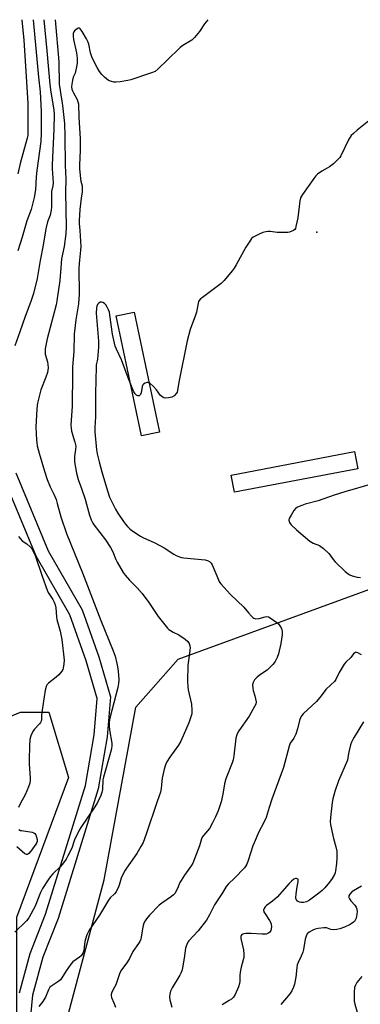
# Model space of a CAD drawing. Units: inches. Extents: x 1291765 to 1297765, y 541449 to 545449.
# Drawn here: x 1293937 to 1294092, y 545002 to 545449 of the extents above; entities that cross this region are included whole.
import ezdxf

# ---------------------------------------------------------------- set-up
doc = ezdxf.new("R2010")
doc.units = ezdxf.units.IN
doc.header["$MEASUREMENT"] = 0
for name, color, linetype in [('CULTRL-Pad', 6, 'Continuous'), ('ELEV-Spot Elevation', 7, 'Continuous'), ('NTRL-Trees', 3, 'Continuous'), ('TRANS-Non Street Sidewalk', 7, 'Continuous'), ('Undefined', 1, 'Continuous')]:
    doc.layers.add(name, color=color, linetype=linetype)

msp = doc.modelspace()

# ---------------------------------------------------------------- linework, layer by layer
at = {"layer": 'CULTRL-Pad'}
for points in [[(1294000.35, 545261.83), (1293992.25, 545260.12), (1293980.79, 545314.63), (1293988.89, 545316.33)], [(1294090.33, 545245.2), (1294034.38, 545234.54), (1294032.91, 545242.3), (1294088.85, 545252.96)]]:
    msp.add_lwpolyline(points, close=True, dxfattribs=at)
at = {"layer": 'ELEV-Spot Elevation'}
msp.add_point((1294071.74, 545352.61, 492.04), dxfattribs=at)
at = {"layer": 'NTRL-Trees'}
for points in [[(1294195.33, 545035.79), (1294065.94, 544789.41), (1294040.62, 544791.75), (1294008.81, 544803.57), (1293987.71, 544852.87), (1293988.55, 544877.38), (1293963.88, 544947.57), (1293959.14, 544997.85), (1293975.27, 545058.55), (1293989.67, 545137), (1294008.9, 545158.71), (1294098.75, 545191.62), (1294148.87, 545196.63), (1294153.07, 545196.45), (1294180.58, 545175.79), (1294186.8, 545121.16)], [(1293958.98, 544775.4), (1293924.23, 544757.87), (1293862.39, 544788.21), (1293838.67, 544853.66), (1293840.38, 545037.37), (1293879.09, 545110.47), (1293937.32, 545134.73), (1293950.13, 545134.73), (1293959.14, 545105.03), (1293935.43, 545041.48), (1293935.43, 544967.49), (1293954.4, 544865.99), (1293960.75, 544800.18)]]:
    msp.add_lwpolyline(points, close=True, dxfattribs=at)
at = {"layer": 'TRANS-Non Street Sidewalk'}
for points in [[(1293935.24, 545243.36, 0), (1293949.92, 545207.95, 0), (1293965.31, 545181.21, 0), (1293972.81, 545159.86, 0), (1293978.11, 545141.58, 0), (1293976.66, 545123.41, 0), (1293972.55, 545099.85, 0), (1293954.4, 545041.01, 0), (1293947.37, 545023.38, 0), (1293942.73, 545006.2, 0), (1293941.33, 544992.04, 0)], [(1293936.81, 545007.26, 0), (1293941.62, 545025.11, 0), (1293948.7, 545042.89, 0), (1293966.76, 545101.43, 0), (1293970.73, 545124.31, 0), (1293972.09, 545140.91, 0), (1293967.12, 545157.95, 0), (1293959.75, 545178.94, 0), (1293944.45, 545205.47, 0), (1293929.64, 545241.19, 0)]]:
    msp.add_polyline3d(points, dxfattribs=at)
at = {"layer": 'Undefined'}
for points, elevation in [([(1293953.03, 545449.08), (1293954.66, 545429.95), (1293954.9, 545419.75), (1293955.25, 545416.99), (1293956.37, 545410.15), (1293957.22, 545401.96), (1293957.42, 545396.14), (1293957.57, 545382.88), (1293957.83, 545376.79), (1293957.78, 545370.64), (1293958.09, 545355.03), (1293957.83, 545351.78), (1293957.08, 545346.12), (1293955.88, 545340.51), (1293955.66, 545336.42), (1293955.17, 545330.7), (1293953.83, 545321.5), (1293953.44, 545319.59), (1293949.41, 545304.24), (1293948.52, 545299.63), (1293948.44, 545298.5), (1293948.57, 545297.17), (1293949.53, 545293.67), (1293949.73, 545292.53), (1293949.81, 545291.08), (1293949.72, 545290), (1293949.5, 545288.93), (1293948.83, 545286.83), (1293946.47, 545281), (1293945.06, 545275.03), (1293944.84, 545273.89), (1293944.67, 545272.27), (1293944.2, 545264.21), (1293944.51, 545258.22), (1293944.65, 545257.04), (1293944.93, 545255.62), (1293945.77, 545252.23), (1293948.16, 545244.12), (1293949.41, 545240.31), (1293950.79, 545237.03), (1293952.44, 545233.66), (1293953.46, 545231.17), (1293954, 545229.47), (1293955.55, 545223.38), (1293958.11, 545215.78), (1293965.41, 545197.93), (1293968.51, 545190.07), (1293973.77, 545176.34), (1293979.34, 545162.53), (1293980.21, 545160.05), (1293981.05, 545156.72), (1293981.51, 545154.49), (1293981.79, 545151.65), (1293981.93, 545149.37), (1293981.81, 545147.71), (1293981.49, 545145.82), (1293977.86, 545131.94), (1293977.57, 545130.3), (1293977.54, 545128.3), (1293977.64, 545126.59), (1293978.71, 545120.64), (1293978.72, 545119.47), (1293978.58, 545118.02), (1293978.17, 545116.33), (1293974.91, 545105.22), (1293974.72, 545103.92), (1293974.49, 545099.62), (1293974.28, 545098.22), (1293973.75, 545096.87), (1293972.2, 545093.69), (1293971.06, 545091.69), (1293964.63, 545082.37), (1293963.87, 545081.16), (1293961.82, 545076.69), (1293960.53, 545072.98), (1293958.82, 545069.51), (1293957.97, 545067.94), (1293956.84, 545066.33), (1293955.44, 545064.57), (1293951.98, 545061.25), (1293950.86, 545060.05), (1293949.85, 545058.59), (1293947.34, 545054.57), (1293946.44, 545052.75), (1293944.01, 545046.52), (1293941.12, 545041.32), (1293940.01, 545039.96), (1293934.72, 545034.83)], 496), ([(1293947.96, 545449.08), (1293949.32, 545434.99), (1293950.57, 545419.61), (1293951.05, 545416.13), (1293952.36, 545408.16), (1293952.56, 545405.86), (1293952.5, 545399.39), (1293951.68, 545383.25), (1293951.71, 545381.33), (1293952.01, 545377.13), (1293952.06, 545375.08), (1293951.91, 545373.63), (1293951.43, 545371.15), (1293951.31, 545370.09), (1293951.32, 545364.13), (1293951.24, 545362.65), (1293950.75, 545360.35), (1293949.63, 545357.23), (1293948.76, 545354.18), (1293947.6, 545346.7), (1293946.21, 545339.76), (1293944.81, 545331.55), (1293943.2, 545324.69), (1293942.03, 545321.08), (1293939.37, 545314.28), (1293936.99, 545307.31), (1293934.72, 545300.96)], 498), ([(1293943.05, 545449.08), (1293945.44, 545423.05), (1293946.21, 545416.4), (1293946.75, 545407.47), (1293946.7, 545397.58), (1293946.49, 545393.71), (1293944.77, 545380.68), (1293944.48, 545377.74), (1293944.07, 545371.87), (1293943.55, 545368.38), (1293942.08, 545362.92), (1293940.24, 545357.77), (1293938.07, 545350.34), (1293936.06, 545344.17)], 500), ([(1293937.86, 545449.08), (1293938.82, 545439.79), (1293939.9, 545423.35), (1293940.57, 545410.99), (1293940.67, 545397.91), (1293940.6, 545396.46), (1293940.4, 545395.34), (1293938.4, 545388.21), (1293937.09, 545383.85), (1293936.13, 545379.07)], 502), ([(1294022.35, 545449.07), (1294020.88, 545447.22), (1294018.61, 545443.68), (1294016.31, 545441.01), (1294015, 545439.84), (1294010.94, 545437.34), (1294009.74, 545436.47), (1294003.92, 545430.65), (1293999.77, 545426.74), (1293998.39, 545425.63), (1293996.76, 545424.92), (1293987.41, 545421.73), (1293985.99, 545421.42), (1293982.56, 545420.85), (1293980.56, 545420.66), (1293979.69, 545420.75), (1293978.56, 545421.01), (1293977.22, 545421.54), (1293975.38, 545422.96), (1293974.16, 545424.21), (1293973.14, 545425.62), (1293972.09, 545427.38), (1293971.39, 545428.68), (1293969.72, 545432.16), (1293969.08, 545434), (1293968.24, 545438.02), (1293967.91, 545439.15), (1293967.24, 545440.44), (1293965.22, 545443.73), (1293964.41, 545444.87), (1293963.87, 545445.23), (1293963.46, 545445.19), (1293963.03, 545444.98), (1293962.38, 545444.52), (1293961.78, 545443.95), (1293961.45, 545443.52), (1293961.2, 545442.87), (1293961.14, 545442.37), (1293961.16, 545441.57), (1293961.4, 545440.15), (1293962.69, 545434.08), (1293962.98, 545431.65), (1293963, 545429.34), (1293962.76, 545427.61), (1293962.31, 545425.61), (1293962.04, 545424.79), (1293961.25, 545423.04), (1293960.84, 545421.62), (1293960.53, 545419.87), (1293960.49, 545418.54), (1293960.64, 545417.5), (1293960.87, 545416.76), (1293961.31, 545415.85), (1293963.02, 545412.86), (1293963.39, 545411.84), (1293963.56, 545410.86), (1293963.75, 545404.74), (1293964.31, 545395.15), (1293964.42, 545392.03), (1293964.39, 545389.72), (1293964.08, 545383.23), (1293964.09, 545381.49), (1293964.48, 545376.9), (1293964.68, 545375.78), (1293965.24, 545373.62), (1293965.36, 545372.55), (1293965.26, 545370.91), (1293964.79, 545367.98), (1293964.19, 545362.92), (1293963.89, 545357.96), (1293963.91, 545356.5), (1293964.25, 545353.35), (1293964.63, 545346.14), (1293964.57, 545344.41), (1293964.07, 545339.87), (1293963.82, 545336.43), (1293963.95, 545324.43), (1293963.64, 545320.14), (1293962.49, 545312.82), (1293961.72, 545306.24), (1293961.47, 545298.5), (1293960.95, 545291.42), (1293960.84, 545288.76), (1293960.82, 545273.43), (1293960.16, 545265.08), (1293960.23, 545263.65), (1293960.44, 545262.23), (1293961.95, 545257.3), (1293962.34, 545255.48), (1293962.32, 545253.98), (1293961.84, 545250.82), (1293961.76, 545249.68), (1293961.83, 545248.27), (1293962.22, 545245.74), (1293962.74, 545243.2), (1293963.46, 545240.36), (1293965.03, 545236.22), (1293966.6, 545231.44), (1293967.29, 545229.18), (1293968.65, 545224.11), (1293969.39, 545222.04), (1293970.17, 545220.52), (1293970.79, 545219.53), (1293975.82, 545212.98), (1293978.13, 545209.4), (1293979.21, 545207.44), (1293980.56, 545204), (1293981.15, 545202.71), (1293983.94, 545198.09), (1293984.8, 545196.88), (1293986.73, 545194.63), (1293990.21, 545191.09), (1293992.5, 545188.53), (1293995.6, 545184.44), (1293999.83, 545178.11), (1294004.01, 545172.87), (1294004.65, 545172.28), (1294005.37, 545171.77), (1294006.65, 545171.02), (1294009.1, 545169.76), (1294012.09, 545167.75), (1294013.23, 545166.82), (1294013.84, 545165.87), (1294014.2, 545164.78), (1294014.26, 545163.93), (1294013.26, 545155.84), (1294013.1, 545148.89), (1294013.26, 545146.22), (1294013.44, 545144.74), (1294014.93, 545138.38), (1294015.1, 545135.56), (1294015.04, 545133.88), (1294014.68, 545132.51), (1294013.71, 545129.81), (1294010.05, 545121.48), (1294008.99, 545119.73), (1294005.01, 545114.22), (1294003.73, 545112.05), (1294003.14, 545110.78), (1294002.56, 545108.8), (1294001.58, 545104.78), (1294001.41, 545103.36), (1294001.18, 545099.96), (1294000.9, 545098.35), (1293999.37, 545094.13), (1293994.38, 545079.27), (1293992.9, 545075.51), (1293991.97, 545073.73), (1293990.08, 545070.5), (1293985.39, 545063.87), (1293984.5, 545062.49), (1293982.99, 545059.25), (1293982.12, 545056.16), (1293981.82, 545055.36), (1293980.67, 545053.08), (1293979.97, 545052.18), (1293978.05, 545050.36), (1293977.19, 545049.34), (1293973.09, 545042.56), (1293968.48, 545035.63), (1293967.48, 545033.54), (1293966.75, 545031.67), (1293966.52, 545030.54), (1293966.26, 545027.91), (1293966.03, 545026.53), (1293965.71, 545025.48), (1293965.29, 545024.72), (1293964.76, 545024.01), (1293964.15, 545023.39), (1293961.11, 545021.28), (1293960.09, 545020.33), (1293957.98, 545017.29), (1293956.13, 545014.05), (1293955.47, 545013.21), (1293954.25, 545012.22), (1293951.49, 545010.48), (1293950.69, 545009.74), (1293950.06, 545008.67), (1293948.72, 545005.27), (1293947.39, 545003.36), (1293945.55, 545001.09)], 494), ([(1293936.36, 545214.45), (1293937.25, 545213.3), (1293938.07, 545212.48), (1293940.17, 545211.06), (1293941.72, 545209.8), (1293942.29, 545209.18), (1293942.75, 545208.45), (1293943.91, 545205.76), (1293946.93, 545196.88), (1293949.63, 545189.62), (1293950.15, 545188.57), (1293951.98, 545185.9), (1293952.65, 545184.66), (1293953.08, 545183.4), (1293953.36, 545182.07), (1293953.62, 545177.89), (1293953.78, 545176.73), (1293955.26, 545171.44), (1293955.83, 545169.12), (1293956.1, 545167.67), (1293957.06, 545158.28), (1293956.99, 545156.59), (1293956.66, 545154.66), (1293956.47, 545154.12), (1293956.07, 545153.35), (1293954.68, 545151.64), (1293953.43, 545150.49), (1293949.99, 545147.85), (1293949.4, 545147.25), (1293948.94, 545146.39), (1293948.56, 545144.67), (1293947.13, 545135.57), (1293946.84, 545133.26), (1293946.81, 545131.33), (1293946.66, 545130.53), (1293946.42, 545130.04), (1293945.93, 545129.34), (1293943.55, 545126.83), (1293942.87, 545125.93), (1293941.95, 545123.88), (1293941.49, 545122.26), (1293941.33, 545119.37), (1293941.23, 545113.06), (1293941.29, 545111.04), (1293941.71, 545104.92), (1293941.69, 545103.78), (1293941.49, 545102.4), (1293940.95, 545100.73), (1293939.44, 545097.18), (1293937.27, 545093.34), (1293936.33, 545091.32)], 498), ([(1293936.53, 545081.37), (1293937.26, 545081.01), (1293937.77, 545080.87), (1293942.58, 545080.13), (1293943.36, 545079.9), (1293943.78, 545079.64), (1293944.23, 545079), (1293944.62, 545077.92), (1293944.87, 545076.79), (1293944.88, 545075.97), (1293944.72, 545075.48), (1293944.32, 545074.78), (1293941.94, 545071.57), (1293941.03, 545070.49), (1293940.65, 545070.18), (1293940.32, 545070.06), (1293939.97, 545070.08), (1293939.31, 545070.42), (1293935.6, 545073.59)], 498), ([(1294092.16, 545014.7), (1294089.94, 545011.93), (1294089.27, 545010.66), (1294088.9, 545009.59), (1294088.73, 545007.59), (1294088.72, 545003.53), (1294089.01, 545002.11), (1294090.11, 544998.45)], 484)]:
    msp.add_lwpolyline(points, dxfattribs=dict(at, elevation=elevation))
for points in [[(1294096.07, 545403.73, 492), (1294090.1, 545398.95, 492), (1294088.41, 545397.45, 492), (1294087.42, 545396.46, 492), (1294086.93, 545395.77, 492), (1294086.38, 545394.78, 492), (1294082.63, 545387.26, 492), (1294082.19, 545386.52, 492), (1294081.65, 545385.86, 492), (1294079.3, 545383.69, 492), (1294077.52, 545382.2, 492), (1294076.54, 545381.6, 492), (1294074, 545380.26, 492), (1294072.11, 545379.02, 492), (1294071.29, 545378.23, 492), (1294070.41, 545377.05, 492), (1294065.29, 545369.75, 492), (1294064.43, 545368.23, 492), (1294064.1, 545366.8, 492), (1294063.14, 545359.1, 492), (1294062.31, 545355.11, 492), (1294062.04, 545354.32, 492), (1294061.78, 545353.86, 492), (1294061.19, 545353.37, 492), (1294060.47, 545353, 492), (1294059.43, 545352.64, 492), (1294058.56, 545352.52, 492), (1294053.84, 545352.44, 492), (1294050.63, 545352.86, 492), (1294049.5, 545352.88, 492), (1294048.66, 545352.8, 492), (1294047.24, 545352.4, 492), (1294045.58, 545351.75, 492), (1294043.78, 545350.87, 492), (1294042.82, 545350.27, 492), (1294042.2, 545349.69, 492), (1294041.66, 545349, 492), (1294039.5, 545345.81, 492), (1294035.19, 545337.77, 492), (1294034.28, 545336.23, 492), (1294033.39, 545335.05, 492), (1294029.78, 545330.71, 492), (1294028.99, 545329.84, 492), (1294028.34, 545329.25, 492), (1294019.83, 545323.01, 492), (1294018.94, 545322.29, 492), (1294018.38, 545321.66, 492), (1294018.13, 545321.17, 492), (1294017.87, 545320.36, 492), (1294017.12, 545316.28, 492), (1294016.77, 545314.86, 492), (1294014.31, 545308.4, 492), (1294012.89, 545303.29, 492), (1294009.2, 545284.58, 492), (1294008.62, 545280.68, 492), (1294008.37, 545279.97, 492), (1294008.09, 545279.51, 492), (1294006.97, 545278.31, 492), (1294006.05, 545277.74, 492), (1294004.41, 545277.35, 492), (1294003.01, 545277.27, 492), (1294002.04, 545277.54, 492), (1294001.4, 545277.94, 492), (1294000.84, 545278.49, 492), (1293999.09, 545281.02, 492), (1293997.73, 545282.51, 492), (1293996.03, 545284.02, 492), (1293995.58, 545284.27, 492), (1293995.09, 545284.37, 492), (1293994.59, 545284.3, 492), (1293993.82, 545284.05, 492), (1293993.13, 545283.66, 492), (1293992.77, 545283.31, 492), (1293992.47, 545282.58, 492), (1293991.99, 545279.7, 492), (1293991.71, 545278.93, 492), (1293991.45, 545278.53, 492), (1293991.11, 545278.34, 492), (1293990.51, 545278.36, 492), (1293989.89, 545278.65, 492), (1293989.34, 545279.18, 492), (1293988.75, 545280.09, 492), (1293988.25, 545281.19, 492), (1293986.17, 545286.45, 492), (1293983.09, 545294.6, 492), (1293980.88, 545299.45, 492), (1293980.34, 545300.83, 492), (1293979.04, 545306.29, 492), (1293977.87, 545315.1, 492), (1293977.63, 545316.26, 492), (1293977.24, 545317.32, 492), (1293976.63, 545318.62, 492), (1293976.03, 545319.58, 492), (1293975.41, 545320.18, 492), (1293974.71, 545320.65, 492), (1293973.99, 545320.88, 492), (1293973.5, 545320.79, 492), (1293972.81, 545320.38, 492), (1293972.27, 545319.75, 492), (1293971.95, 545318.97, 492), (1293971.79, 545318.28, 492), (1293971.71, 545315.87, 492), (1293972.63, 545303.15, 492), (1293972.71, 545300.34, 492), (1293972.29, 545295.01, 492), (1293972.14, 545294.13, 492), (1293971.7, 545292.42, 492), (1293971.57, 545291.38, 492), (1293971.56, 545285.6, 492), (1293971.41, 545279.14, 492), (1293971.34, 545268.84, 492), (1293970.97, 545263.89, 492), (1293971.07, 545261.97, 492), (1293971.78, 545253.75, 492), (1293972.05, 545251.93, 492), (1293972.97, 545248.33, 492), (1293974.19, 545243.86, 492), (1293976.77, 545235.13, 492), (1293977.72, 545232.35, 492), (1293978.25, 545231.03, 492), (1293980.47, 545226.85, 492), (1293981.52, 545225.06, 492), (1293984.07, 545221.19, 492), (1293984.92, 545220.03, 492), (1293985.88, 545218.92, 492), (1293986.89, 545217.87, 492), (1293987.79, 545217.11, 492), (1293991.78, 545214.52, 492), (1293993.08, 545213.86, 492), (1293997.89, 545211.72, 492), (1294000.49, 545210.39, 492), (1294002.52, 545209.25, 492), (1294006.87, 545206.39, 492), (1294007.91, 545205.87, 492), (1294009.52, 545205.21, 492), (1294010.35, 545204.95, 492), (1294011.5, 545204.75, 492), (1294021.06, 545203.82, 492), (1294022.1, 545203.54, 492), (1294023.02, 545203.07, 492), (1294023.76, 545202.37, 492), (1294024.34, 545201.52, 492), (1294027.15, 545194.78, 492), (1294027.67, 545193.73, 492), (1294028.16, 545193, 492), (1294032.56, 545188.15, 492), (1294038.62, 545182.33, 492), (1294040.75, 545179.7, 492), (1294042.08, 545178.2, 492), (1294042.7, 545177.64, 492), (1294043.15, 545177.36, 492), (1294044.17, 545177.07, 492), (1294045.63, 545177.2, 492), (1294048.38, 545177.93, 492), (1294049.11, 545178.05, 492), (1294049.86, 545177.93, 492), (1294050.6, 545177.57, 492), (1294053.7, 545175.4, 492), (1294054.33, 545174.8, 492), (1294055.04, 545173.9, 492), (1294055.65, 545172.93, 492), (1294055.96, 545172.14, 492), (1294056.12, 545170.99, 492), (1294056.07, 545169.85, 492), (1294055.45, 545165.92, 492), (1294054.43, 545161.16, 492), (1294053.83, 545159.51, 492), (1294052.88, 545157.66, 492), (1294051.79, 545156.29, 492), (1294049.32, 545153.81, 492), (1294048.09, 545152.91, 492), (1294045.57, 545151.33, 492), (1294044.66, 545150.61, 492), (1294043.55, 545149.34, 492), (1294042.85, 545148.16, 492), (1294042.65, 545147.07, 492), (1294042.68, 545145.36, 492), (1294042.85, 545144.52, 492), (1294043.66, 545142.08, 492), (1294044.01, 545140.74, 492), (1294044.19, 545139.4, 492), (1294044.08, 545138.34, 492), (1294043.53, 545137.18, 492), (1294041.06, 545132.88, 492), (1294036.41, 545126.15, 492), (1294035.8, 545125.16, 492), (1294035.47, 545124.43, 492), (1294035.09, 545122.88, 492), (1294034.08, 545114.82, 492), (1294033.77, 545113.09, 492), (1294033.32, 545111.74, 492), (1294030.42, 545104.34, 492), (1294029.92, 545102.16, 492), (1294029.18, 545097.4, 492), (1294028.44, 545094.02, 492), (1294027, 545089.8, 492), (1294025.78, 545087.09, 492), (1294024.47, 545084.43, 492), (1294023.04, 545081.92, 492), (1294022.24, 545080.86, 492), (1294020.28, 545078.73, 492), (1294019.7, 545077.87, 492), (1294019.4, 545077.12, 492), (1294018.48, 545074.04, 492), (1294015.45, 545066.13, 492), (1294014.72, 545064.89, 492), (1294011.73, 545060.66, 492), (1294010.2, 545058.31, 492), (1294009.68, 545057.29, 492), (1294008.56, 545054.6, 492), (1294007.29, 545052.33, 492), (1294006.75, 545051.68, 492), (1294005.89, 545050.96, 492), (1294001.4, 545047.96, 492), (1294000.29, 545047.07, 492), (1293995.87, 545042.45, 492), (1293994.53, 545040.85, 492), (1293993.84, 545039.88, 492), (1293993.28, 545038.86, 492), (1293992.94, 545037.82, 492), (1293992.61, 545036.23, 492), (1293992.14, 545032.54, 492), (1293991.88, 545031.68, 492), (1293991.43, 545030.58, 492), (1293990.82, 545029.58, 492), (1293988.24, 545025.98, 492), (1293986.75, 545022.83, 492), (1293985.85, 545021.31, 492), (1293984.7, 545019.6, 492), (1293983.13, 545017.69, 492), (1293982.45, 545016.39, 492), (1293980.54, 545010.84, 492), (1293980.03, 545009.79, 492), (1293978.72, 545007.54, 492), (1293978.45, 545006.55, 492), (1293978.47, 545006.04, 492), (1293978.67, 545005.19, 492), (1293979.59, 545002.66, 492), (1293980.39, 545000.72, 492)], [(1294097.05, 545238.31, 490), (1294084.5, 545234.64, 490), (1294079.68, 545233.13, 490), (1294072.37, 545230.67, 490), (1294066.52, 545229.1, 490), (1294064.93, 545228.58, 490), (1294063.06, 545227.75, 490), (1294062.1, 545227.13, 490), (1294061.37, 545226.24, 490), (1294060.11, 545224.19, 490), (1294059.3, 545222.61, 490), (1294059.14, 545221.82, 490), (1294059.35, 545220.81, 490), (1294059.61, 545220.34, 490), (1294060.16, 545219.7, 490), (1294062.53, 545217.53, 490), (1294068.62, 545212.29, 490), (1294069.36, 545211.8, 490), (1294070.16, 545211.41, 490), (1294072.94, 545210.33, 490), (1294073.65, 545209.88, 490), (1294074.75, 545208.98, 490), (1294077.27, 545206.67, 490), (1294077.79, 545206.02, 490), (1294079.16, 545203.96, 490), (1294080.12, 545202.87, 490), (1294084.59, 545198.52, 490), (1294085.94, 545197.41, 490), (1294086.73, 545197.03, 490), (1294087.84, 545196.62, 490), (1294090.13, 545195.99, 490), (1294091.62, 545195.89, 490)], [(1294092.12, 545160.64, 490), (1294090.4, 545161.56, 490), (1294089.74, 545161.82, 490), (1294089.33, 545161.84, 490), (1294088.97, 545161.68, 490), (1294088.47, 545161.21, 490), (1294087.18, 545159.56, 490), (1294084.95, 545157.31, 490), (1294084.23, 545156.42, 490), (1294081.92, 545152.68, 490), (1294080.37, 545149.52, 490), (1294079.73, 545148.62, 490), (1294078.2, 545147.02, 490), (1294075.9, 545144.92, 490), (1294073.79, 545142.1, 490), (1294071.62, 545139.49, 490), (1294065.61, 545133.85, 490), (1294065.02, 545133.23, 490), (1294064.54, 545132.53, 490), (1294063.94, 545130.94, 490), (1294063.03, 545127.08, 490), (1294062.28, 545124.65, 490), (1294061.35, 545122.91, 490), (1294059.76, 545120.59, 490), (1294059.17, 545119.31, 490), (1294056.66, 545109.52, 490), (1294051.32, 545095.22, 490), (1294050.09, 545091.42, 490), (1294048.86, 545086.88, 490), (1294047.79, 545084.52, 490), (1294045.45, 545080.28, 490), (1294043.29, 545075.37, 490), (1294042.77, 545073.99, 490), (1294040.67, 545067.25, 490), (1294040.04, 545065.61, 490), (1294039.63, 545064.93, 490), (1294038.92, 545064.06, 490), (1294034.4, 545059.35, 490), (1294031.75, 545056.72, 490), (1294030.69, 545055.48, 490), (1294028.99, 545052.68, 490), (1294025.32, 545047.14, 490), (1294023.11, 545042.67, 490), (1294021.72, 545040.26, 490), (1294017.91, 545035.32, 490), (1294013.73, 545030.91, 490), (1294013.23, 545030.22, 490), (1294012.72, 545029.2, 490), (1294012.42, 545028.39, 490), (1294012.22, 545027.56, 490), (1294011.64, 545022.96, 490), (1294010.85, 545018.65, 490), (1294010.49, 545017.26, 490), (1294010.08, 545016.22, 490), (1294009.56, 545015.21, 490), (1294006.09, 545009.52, 490), (1294005.43, 545007.94, 490), (1294005.02, 545006.59, 490), (1294004.96, 545005.48, 490), (1294005.1, 545004.08, 490), (1294005.34, 545002.97, 490), (1294006.03, 545000.66, 490)], [(1294093.04, 545130.23, 488), (1294088.7, 545123.31, 488), (1294088.14, 545122.31, 488), (1294087.59, 545121.1, 488), (1294087.13, 545119.8, 488), (1294086.48, 545117.26, 488), (1294086.18, 545115.84, 488), (1294085.91, 545113.89, 488), (1294085.64, 545112.84, 488), (1294081.55, 545103.53, 488), (1294079.93, 545098.71, 488), (1294079.08, 545095.32, 488), (1294078.78, 545093.59, 488), (1294077.94, 545086.82, 488), (1294077.8, 545084.81, 488), (1294077.95, 545083.66, 488), (1294078.64, 545080.8, 488), (1294079.31, 545077.31, 488), (1294080.48, 545073.48, 488), (1294080.79, 545071.56, 488), (1294080.91, 545068.47, 488), (1294080.73, 545065.99, 488), (1294080.26, 545062.56, 488), (1294080.06, 545061.7, 488), (1294079.75, 545060.91, 488), (1294078.73, 545059.17, 488), (1294077.6, 545057.49, 488), (1294075.41, 545054.87, 488), (1294074.26, 545053.69, 488), (1294072.75, 545052.47, 488), (1294068.48, 545049.28, 488), (1294067.12, 545048.55, 488), (1294065.8, 545048.25, 488), (1294064.72, 545048.23, 488), (1294063.95, 545048.4, 488), (1294063.07, 545048.93, 488), (1294062.7, 545049.28, 488), (1294062.44, 545049.68, 488), (1294062.29, 545050.44, 488), (1294062.39, 545052.14, 488), (1294062.8, 545055.33, 488), (1294063.32, 545057.61, 488), (1294063.38, 545058.38, 488), (1294063.25, 545058.75, 488), (1294063.11, 545058.9, 488), (1294062.53, 545059.16, 488), (1294062.09, 545059.16, 488), (1294061.38, 545058.85, 488), (1294060.24, 545057.95, 488), (1294059.17, 545056.91, 488), (1294053.8, 545050.75, 488), (1294051.66, 545048.86, 488), (1294048.89, 545046.91, 488), (1294048.31, 545046.31, 488), (1294047.87, 545045.57, 488), (1294047.63, 545044.8, 488), (1294047.75, 545044.03, 488), (1294048.31, 545043.04, 488), (1294050.34, 545040.07, 488), (1294050.85, 545039.08, 488), (1294051.13, 545038.3, 488), (1294051.22, 545037.42, 488), (1294051.08, 545036.31, 488), (1294050.85, 545035.5, 488), (1294050.45, 545034.81, 488), (1294050.05, 545034.47, 488), (1294049.56, 545034.2, 488), (1294048.75, 545033.93, 488), (1294048.19, 545033.84, 488), (1294047, 545033.83, 488), (1294041.93, 545034.17, 488), (1294039.54, 545034.15, 488), (1294038.68, 545034.07, 488), (1294038.16, 545033.94, 488), (1294037.74, 545033.68, 488), (1294037.45, 545033.29, 488), (1294037.32, 545032.81, 488), (1294037.36, 545031.98, 488), (1294038.49, 545026.76, 488), (1294038.65, 545024.75, 488), (1294038.63, 545023.33, 488), (1294038.41, 545022.2, 488), (1294037.5, 545018.83, 488), (1294037, 545016.55, 488), (1294036.88, 545015.16, 488), (1294036.91, 545012.55, 488), (1294036.76, 545011.53, 488), (1294036.18, 545009.92, 488), (1294034.68, 545006.49, 488), (1294033.95, 545005.33, 488), (1294033.01, 545004.42, 488), (1294032.04, 545003.75, 488), (1294028.75, 545001.78, 488)], [(1294092.1, 545055.69, 486), (1294088.41, 545053.6, 486), (1294087.73, 545053.11, 486), (1294086.81, 545052.09, 486), (1294086.37, 545051.22, 486), (1294086.31, 545050.59, 486), (1294086.58, 545049.92, 486), (1294087.22, 545049.07, 486), (1294089.07, 545046.99, 486), (1294089.65, 545046.06, 486), (1294089.96, 545045.26, 486), (1294090.1, 545044.16, 486), (1294090.01, 545043.03, 486), (1294089.57, 545041.16, 486), (1294089.17, 545040.16, 486), (1294088.85, 545039.69, 486), (1294088.45, 545039.29, 486), (1294086.97, 545038.33, 486), (1294084.33, 545037.06, 486), (1294082.22, 545036.27, 486), (1294080.89, 545036, 486), (1294079.19, 545035.91, 486), (1294078.12, 545036.06, 486), (1294076.63, 545036.63, 486), (1294076.11, 545036.75, 486), (1294075, 545036.75, 486), (1294072.45, 545036.44, 486), (1294071.06, 545036.15, 486), (1294070.01, 545035.72, 486), (1294068.27, 545034.78, 486), (1294067.45, 545034.05, 486), (1294066.9, 545033.03, 486), (1294066.49, 545031.65, 486), (1294065.74, 545026.94, 486), (1294065.43, 545025.65, 486), (1294064.71, 545023.82, 486), (1294063.32, 545021.05, 486), (1294062.91, 545019.96, 486), (1294062.7, 545018.8, 486), (1294062.27, 545014.38, 486), (1294061.66, 545011.23, 486), (1294061.26, 545009.85, 486), (1294060.42, 545008.08, 486), (1294059.66, 545006.9, 486), (1294055.46, 545001.88, 486)]]:
    msp.add_polyline3d(points, dxfattribs=at)

doc.saveas('drawing.dxf')
